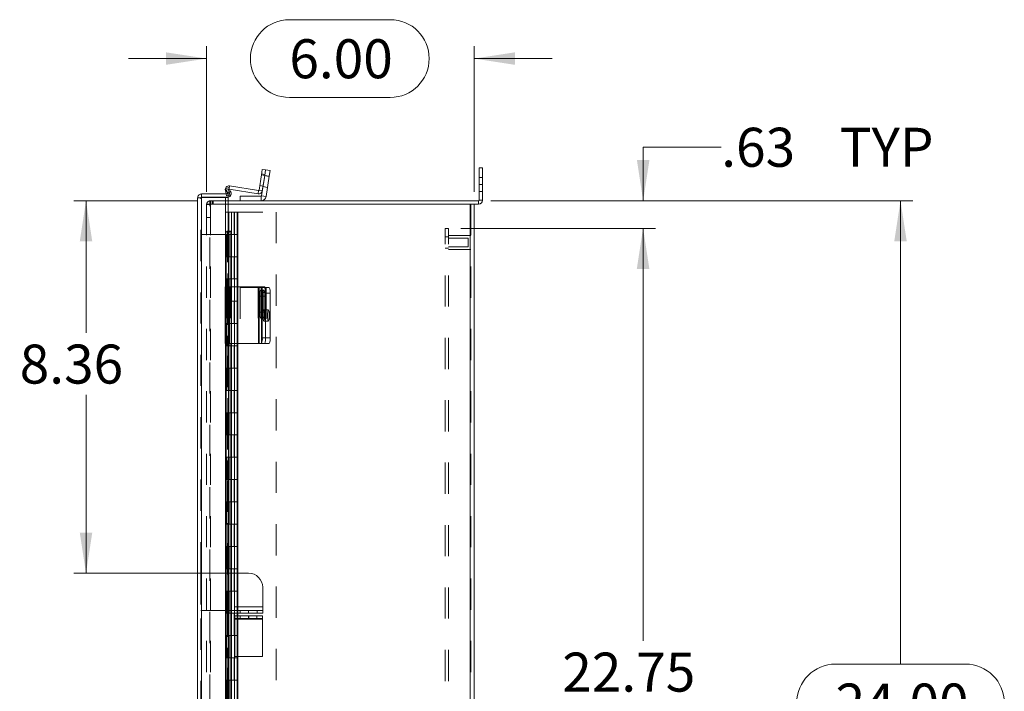
# Model space of a CAD drawing. Units: inches. Extents: x 0 to 16.5, y 0 to 11.7.
# Drawn here: x 8.1 to 11.3, y 6.7 to 8.8 of the extents above; entities that cross this region are included whole.
import ezdxf

# ---------------------------------------------------------------- set-up
doc = ezdxf.new("R2010")
doc.units = ezdxf.units.IN
doc.header["$MEASUREMENT"] = 0
doc.linetypes.add('HIDDEN', pattern=[0.075, 0.05, -0.025])
doc.styles.add('SLDTEXTSTYLE0', font='TXT', dxfattribs={"width": 0.75})
doc.dimstyles.new('SLDDIMSTYLE0', dxfattribs={"dimtxt": 0.125, "dimasz": 0.13, "dimexe": 0, "dimexo": 0.0625, "dimgap": 0.03125, "dimtad": 0, "dimtih": 1, "dimtoh": 1, "dimlfac": 7, "dimrnd": 1e-09, "dimzin": 12, "dimdsep": 46, "dimtxsty": 'SLDTEXTSTYLE0', "dimsah": 1, "dimcen": 0.09, "dimadec": 0, "dimazin": 3, "dimtfac": 1, "dimtofl": 0, "dimtmove": 0, "dimatfit": 3, "dimfxl": 1, "dimfrac": 2, "dimtolj": 1, "dimtzin": 12, "dimarcsym": 0})
doc.dimstyles.new('SLDDIMSTYLE1', dxfattribs={"dimtxt": 0.125, "dimasz": 0.13, "dimexe": 0, "dimexo": 0.0625, "dimgap": 0.03125, "dimtad": 0, "dimtih": 1, "dimtoh": 1, "dimlfac": 7, "dimrnd": 1e-09, "dimzin": 4, "dimdsep": 46, "dimtxsty": 'SLDTEXTSTYLE0', "dimsah": 1, "dimcen": 0.09, "dimadec": 0, "dimazin": 1, "dimtfac": 1, "dimtofl": 0, "dimtmove": 0, "dimatfit": 3, "dimfxl": 1, "dimfrac": 2, "dimtolj": 1, "dimtzin": 12, "dimarcsym": 0})
doc.dimstyles.new('SLDDIMSTYLE2', dxfattribs={"dimtxt": 0.125, "dimasz": 0.13, "dimexe": 0, "dimexo": 0.0625, "dimgap": 0.03125, "dimtad": 0, "dimtih": 1, "dimtoh": 1, "dimlfac": 7, "dimrnd": 1e-09, "dimzin": 12, "dimdsep": 46, "dimtxsty": 'SLDTEXTSTYLE0', "dimsah": 1, "dimcen": 0.09, "dimadec": 0, "dimazin": 3, "dimtfac": 1, "dimtmove": 0, "dimatfit": 0, "dimfxl": 1, "dimfrac": 2, "dimtolj": 1, "dimtzin": 12, "dimarcsym": 0})
doc.dimstyles.new('SLDDIMSTYLE4', dxfattribs={"dimtxt": 0.125, "dimasz": 0.13, "dimexe": 0, "dimexo": 0.0625, "dimgap": 0.03125, "dimtad": 0, "dimtih": 1, "dimtoh": 1, "dimlfac": 7, "dimrnd": 1e-09, "dimzin": 4, "dimdsep": 46, "dimtxsty": 'SLDTEXTSTYLE0', "dimsah": 1, "dimcen": 0.09, "dimadec": 0, "dimazin": 1, "dimtfac": 1, "dimtmove": 0, "dimatfit": 0, "dimfxl": 1, "dimfrac": 2, "dimtolj": 1, "dimtzin": 12, "dimarcsym": 0})

# ---------------------------------------------------------------- blocks, each defined once
blk = doc.blocks.new('_D_11')
at = {"color": 7, "linetype": 'Continuous', "lineweight": 0}
for p, q in [((9.6135, 8.2261), (10.9646, 8.2261)), ((10.9252, 8.2261), (10.9252, 6.7414)), ((10.7174, 6.7414), (11.1331, 6.7414)), ((11.1331, 6.4922), (10.7174, 6.4922)), ((10.9252, 4.7975), (10.9252, 6.4922)), ((9.6135, 4.7975), (10.9646, 4.7975))]:
    blk.add_line(p, q, dxfattribs=at)
for centre, start, end in [((10.7174, 6.6168), 90, 270), ((11.1331, 6.6168), 270, 90)]:
    blk.add_arc(centre, 0.1246, start, end, dxfattribs=at)
for points in [[(10.9252, 8.2261), (10.9052, 8.0961), (10.9452, 8.0961)], [(10.9252, 4.7975), (10.9452, 4.9275), (10.9052, 4.9275)]]:
    blk.add_solid(points, dxfattribs=at)
at = {"color": 7, "linetype": 'Continuous', "lineweight": 0, "insert": (10.7174, 6.6788, -1.1043), "char_height": 0.125, "attachment_point": 1, "style": 'SLDTEXTSTYLE0'}
blk.add_mtext('24.00', dxfattribs=at)
blk = doc.blocks.new('_D_12')
at = {"color": 7, "linetype": 'Continuous', "lineweight": 0}
for p, q in [((8.9678, 8.8062), (9.291, 8.8062)), ((8.7028, 8.2548), (8.7028, 8.721)), ((9.56, 8.2548), (9.56, 8.721)), ((8.7028, 8.6816), (8.4528, 8.6816)), ((9.56, 8.6816), (9.81, 8.6816)), ((9.291, 8.557), (8.9678, 8.557))]:
    blk.add_line(p, q, dxfattribs=at)
for centre, start, end in [((8.9678, 8.6816), 90, 270), ((9.291, 8.6816), 270, 90)]:
    blk.add_arc(centre, 0.1246, start, end, dxfattribs=at)
for points in [[(8.7028, 8.6816), (8.5728, 8.7016), (8.5728, 8.6616)], [(9.56, 8.6816), (9.69, 8.6616), (9.69, 8.7016)]]:
    blk.add_solid(points, dxfattribs=at)
at = {"color": 7, "linetype": 'Continuous', "lineweight": 0, "insert": (8.9678, 8.7435, -1.1043), "char_height": 0.125, "attachment_point": 1, "style": 'SLDTEXTSTYLE0'}
blk.add_mtext('6.00', dxfattribs=at)
blk = doc.blocks.new('_D_13')
at = {"color": 7, "linetype": 'Continuous', "lineweight": 0}
for p, q in [((10.351, 8.398), (10.101, 8.398)), ((10.101, 8.398), (10.101, 8.2261)), ((9.6135, 8.2261), (10.1404, 8.2261)), ((9.5172, 8.1368), (10.1404, 8.1368)), ((10.101, 8.1368), (10.101, 7.8868))]:
    blk.add_line(p, q, dxfattribs=at)
for points in [[(10.101, 8.2261), (10.121, 8.3561), (10.081, 8.3561)], [(10.101, 8.1368), (10.081, 8.0068), (10.121, 8.0068)]]:
    blk.add_solid(points, dxfattribs=at)
at = {"color": 7, "linetype": 'Continuous', "lineweight": 0, "char_height": 0.125, "attachment_point": 1, "style": 'SLDTEXTSTYLE0'}
for s, insert in [('.63', (10.351, 8.4599, -1.1043)), ('TYP', (10.7303, 8.4599, -1.1043))]:
    blk.add_mtext(s, dxfattribs=dict(at, insert=insert))
blk = doc.blocks.new('_D_14')
at = {"color": 7, "linetype": 'Continuous', "lineweight": 0}
for p, q in [((9.5172, 8.1368), (10.1399, 8.1368)), ((10.1005, 8.1368), (10.1005, 6.8153)), ((10.1005, 4.8868), (10.1005, 6.4184)), ((9.5172, 4.8868), (10.1399, 4.8868))]:
    blk.add_line(p, q, dxfattribs=at)
for points in [[(10.1005, 8.1368), (10.0805, 8.0068), (10.1205, 8.0068)], [(10.1005, 4.8868), (10.1205, 5.0168), (10.0805, 5.0168)]]:
    blk.add_solid(points, dxfattribs=at)
at = {"color": 7, "linetype": 'Continuous', "lineweight": 0, "char_height": 0.125, "attachment_point": 1, "style": 'SLDTEXTSTYLE0'}
for s, insert in [('22.75', (9.8419, 6.778, -1.1043)), ('BACK PANEL', (9.5953, 6.5795, -1.1043))]:
    blk.add_mtext(s, dxfattribs=dict(at, insert=insert))
blk = doc.blocks.new('_D_15')
at = {"color": 7, "linetype": 'Continuous', "lineweight": 0}
for p, q in [((8.6741, 8.2261), (8.2771, 8.2261)), ((8.3165, 8.2261), (8.3165, 7.8024)), ((8.3165, 7.0324), (8.3165, 7.604)), ((8.798, 7.0324), (8.2771, 7.0324))]:
    blk.add_line(p, q, dxfattribs=at)
for points in [[(8.3165, 8.2261), (8.2965, 8.0961), (8.3365, 8.0961)], [(8.3165, 7.0324), (8.3365, 7.1624), (8.2965, 7.1624)]]:
    blk.add_solid(points, dxfattribs=at)
at = {"color": 7, "linetype": 'Continuous', "lineweight": 0, "insert": (8.1041, 7.7651, -1.1043), "char_height": 0.125, "attachment_point": 1, "style": 'SLDTEXTSTYLE0'}
blk.add_mtext('8.36', dxfattribs=at)

msp = doc.modelspace()

# ---------------------------------------------------------------- linework, layer by layer
at = {"color": 7, "linetype": 'Continuous', "lineweight": 15}
for p, q in [((8.8784, 8.3089), (8.8812, 8.3266)), ((8.8812, 8.3266), (8.8916, 8.3249)), ((9.576, 8.2779), (9.576, 8.3315)), ((9.576, 8.3315), (9.5867, 8.3315)), ((9.5867, 8.3315), (9.5867, 8.2779)), ((8.8784, 8.3089), (8.8706, 8.26)), ((8.8888, 8.3073), (8.8784, 8.3089)), ((8.8888, 8.3073), (8.8785, 8.242)), ((8.8888, 8.3073), (8.8811, 8.2583)), ((8.8916, 8.3249), (8.8888, 8.3073)), ((8.9035, 8.305), (8.8888, 8.3073)), ((8.8916, 8.3249), (8.9063, 8.3226)), ((8.9035, 8.305), (8.8932, 8.2397)), ((8.9063, 8.3226), (8.9035, 8.305)), ((8.7634, 8.2627), (8.7726, 8.268)), ((8.7705, 8.2503), (8.7634, 8.2627)), ((8.7726, 8.268), (8.7798, 8.2556)), ((8.7755, 8.263), (8.8675, 8.2485)), ((8.7762, 8.2736), (8.8692, 8.2589)), ((9.5867, 8.2779), (9.576, 8.2779)), ((9.576, 8.2779), (9.576, 8.2279)), ((9.5867, 8.2779), (9.5867, 8.2279)), ((8.6739, 4.7871), (8.6739, 8.2352)), ((8.6864, 8.2477), (8.6864, 8.2371)), ((8.6864, 8.2477), (8.772, 8.2477)), ((8.6864, 8.2371), (8.772, 8.2371)), ((8.6864, 4.7862), (8.6864, 8.2361)), ((8.6864, 8.2361), (8.772, 8.2361)), ((8.7655, 8.2477), (8.7628, 8.2593)), ((8.7798, 8.2556), (8.7705, 8.2503)), ((8.7705, 8.2503), (8.7709, 8.2497)), ((8.7709, 8.2497), (8.7801, 8.255)), ((8.772, 8.2477), (8.772, 8.2371)), ((8.772, 8.1289), (8.772, 8.2361)), ((8.7798, 8.2556), (8.7801, 8.255)), ((8.81, 8.2261), (8.81, 8.2409)), ((8.81, 8.2409), (8.8772, 8.2409)), ((8.8692, 8.2589), (8.8675, 8.2485)), ((8.8706, 8.26), (8.8811, 8.2583)), ((8.8772, 8.2409), (8.8772, 8.2261)), ((8.8785, 8.242), (8.8932, 8.2397)), ((8.772, 8.2261), (9.5741, 8.2261)), ((9.5474, 8.2154), (8.772, 8.2154)), ((9.5474, 8.2154), (9.5474, 4.8082)), ((9.5474, 8.2154), (9.5598, 8.2154)), ((9.5598, 8.2154), (9.5741, 8.2154)), ((9.56, 8.2154), (9.56, 4.8082)), ((9.5741, 8.2261), (9.5741, 8.2154)), ((9.576, 8.2279), (9.5867, 8.2279)), ((8.7726, 8.1146), (8.7634, 8.1146)), ((8.7634, 8.1146), (8.7634, 7.9497)), ((8.7705, 8.1289), (8.7698, 8.1289)), ((8.7705, 8.1289), (8.7798, 8.1289)), ((8.7726, 8.1146), (8.7726, 7.9497)), ((8.7801, 8.1289), (8.7798, 8.1289)), ((8.7801, 8.1289), (8.7817, 8.1289)), ((8.7817, 7.9497), (8.7817, 8.1289)), ((8.7625, 7.9497), (8.7625, 7.769)), ((8.7625, 7.9497), (8.7762, 7.9497)), ((8.7762, 7.9497), (8.7762, 7.769)), ((8.8692, 7.9497), (8.7762, 7.9497)), ((8.8692, 7.9497), (8.8692, 7.769)), ((8.8706, 7.9497), (8.8692, 7.9497)), ((8.8706, 7.769), (8.8706, 7.9497)), ((8.8706, 7.9497), (8.8784, 7.9497)), ((8.8784, 7.9497), (8.8888, 7.9497)), ((8.8902, 7.9476), (8.9035, 7.9476)), ((8.873, 7.9206), (8.873, 7.8692)), ((8.8789, 7.8692), (8.8789, 7.9206)), ((8.8916, 7.9318), (8.8812, 7.9318)), ((8.8812, 7.9318), (8.8812, 7.7868)), ((8.8916, 7.9318), (8.8916, 7.7868)), ((8.8916, 7.9297), (8.8916, 7.7868)), ((8.9063, 7.9297), (8.8916, 7.9297)), ((8.9063, 7.9297), (8.9063, 7.7868)), ((8.7762, 7.769), (8.7625, 7.769)), ((8.7634, 7.769), (8.7634, 6.6032)), ((8.7726, 7.769), (8.7726, 6.6032)), ((8.7762, 7.769), (8.8692, 7.769)), ((8.7817, 6.6032), (8.7817, 7.769)), ((8.8692, 7.769), (8.8706, 7.769)), ((8.8784, 7.769), (8.8706, 7.769)), ((8.8888, 7.769), (8.8784, 7.769)), ((8.8812, 7.7868), (8.8916, 7.7868)), ((8.9035, 7.769), (8.8888, 7.769)), ((8.8916, 7.7868), (8.9063, 7.7868)), ((8.7824, 7.0324), (8.7817, 7.0324)), ((8.7824, 7.0324), (8.7824, 6.9129)), ((8.8374, 7.0324), (8.7824, 7.0324)), ((8.8824, 6.9874), (8.8824, 6.9243)), ((8.7817, 6.9129), (8.7824, 6.9129)), ((8.7924, 6.9129), (8.7824, 6.9129)), ((8.7924, 6.9243), (8.7924, 6.9129)), ((8.8824, 6.9243), (8.7924, 6.9243)), ((8.7924, 6.9043), (8.7924, 6.9129)), ((8.7924, 6.9129), (8.8374, 6.9129)), ((8.8374, 6.9129), (8.8824, 6.9129)), ((8.8374, 6.9043), (8.8374, 6.9129)), ((8.8824, 6.9129), (8.8824, 6.9243)), ((8.8824, 6.9129), (8.8824, 6.9043)), ((8.8374, 6.9043), (8.7924, 6.9043)), ((8.7928, 6.8868), (8.7928, 6.8954)), ((8.7928, 6.8954), (8.8371, 6.8954)), ((8.8371, 6.8868), (8.7928, 6.8868)), ((8.7928, 6.8868), (8.7928, 6.8849)), ((8.7928, 6.8849), (8.8821, 6.8849)), ((8.7928, 6.8849), (8.7928, 6.7654)), ((8.8371, 6.8954), (8.8371, 6.8868)), ((8.8371, 6.8954), (8.8378, 6.8954)), ((8.8371, 6.8868), (8.8378, 6.8868)), ((8.8824, 6.9043), (8.8374, 6.9043)), ((8.8378, 6.8868), (8.8378, 6.8954)), ((8.8378, 6.8954), (8.8821, 6.8954)), ((8.8821, 6.8868), (8.8378, 6.8868)), ((8.8821, 6.8954), (8.8821, 6.8868)), ((8.8821, 6.8868), (8.8821, 6.8849)), ((8.8821, 6.8849), (8.8821, 6.7654)), ((8.7928, 6.7654), (8.8821, 6.7654))]:
    msp.add_line(p, q, dxfattribs=at)
at = {"color": 7, "linetype": 'HIDDEN', "lineweight": 0}
for p, q in [((8.8784, 8.3089), (8.8888, 8.3073)), ((8.8893, 8.3103), (8.8789, 8.312)), ((8.9034, 8.3041), (8.8887, 8.3064)), ((8.8888, 8.3073), (8.9035, 8.305)), ((9.5867, 8.3002), (9.576, 8.3002)), ((8.7746, 8.2632), (8.7762, 8.2736)), ((8.7746, 8.2632), (8.7747, 8.2643)), ((8.7746, 8.2632), (8.7755, 8.263)), ((8.8834, 8.2729), (8.873, 8.2746)), ((8.8831, 8.2712), (8.8978, 8.2688)), ((9.576, 8.2779), (9.5867, 8.2779)), ((8.6845, 8.2352), (8.6739, 8.2352)), ((8.6845, 7.0324), (8.6845, 8.2352)), ((8.6864, 8.2361), (8.6864, 4.7862)), ((8.7731, 8.2616), (8.7628, 8.2593)), ((8.7631, 8.2361), (8.7631, 4.7862)), ((8.7731, 8.2616), (8.765, 8.2598)), ((8.7669, 8.2416), (8.7655, 8.2477)), ((8.7669, 8.2416), (8.7772, 8.244)), ((8.7705, 8.2503), (8.7798, 8.2556)), ((8.7709, 8.2497), (8.7801, 8.255)), ((8.7772, 8.244), (8.7731, 8.2616)), ((8.8692, 8.2589), (8.8675, 8.2485)), ((8.8706, 8.26), (8.8811, 8.2583)), ((8.8772, 8.2409), (8.8772, 8.2261)), ((8.8785, 8.242), (8.8932, 8.2397)), ((9.576, 8.2556), (9.5867, 8.2556)), ((8.7028, 8.2154), (8.7028, 4.8082)), ((8.7028, 8.2154), (8.7153, 8.2154)), ((8.7135, 8.2136), (8.7028, 8.2136)), ((8.7135, 8.2154), (8.7135, 8.2261)), ((8.7135, 8.2261), (8.772, 8.2261)), ((8.7135, 4.8082), (8.7135, 8.2154)), ((8.7153, 8.2154), (8.7153, 8.2261)), ((8.772, 8.2154), (8.7153, 8.2154)), ((8.7153, 8.2154), (8.7153, 4.8082)), ((8.7207, 8.2154), (8.7207, 8.2261)), ((8.7233, 8.2154), (8.7233, 8.2261)), ((9.5474, 4.8082), (9.5474, 8.2154)), ((9.5493, 8.2154), (9.5493, 4.8082)), ((9.5741, 8.2261), (9.5741, 8.2154)), ((9.576, 8.2279), (9.5867, 8.2279)), ((8.7028, 8.1725), (8.7135, 8.1725)), ((8.7633, 8.1897), (8.7828, 8.1897)), ((8.7633, 8.1897), (8.7633, 8.1183)), ((8.7739, 8.1897), (8.7739, 8.1183)), ((8.7828, 8.1897), (8.7828, 8.1183)), ((8.7828, 8.1897), (8.9257, 8.1897)), ((8.7911, 8.1183), (8.7911, 8.1897)), ((8.7917, 8.1183), (8.7917, 8.1897)), ((8.8009, 8.1183), (8.8009, 8.1897)), ((8.8023, 8.1183), (8.8023, 8.1897)), ((8.9257, 8.1897), (8.9257, 4.8326)), ((9.4779, 8.1368), (9.4672, 8.1368)), ((9.4672, 4.8868), (9.4672, 8.1368)), ((9.4779, 4.8868), (9.4779, 8.1368)), ((8.6845, 8.1183), (8.775, 8.1183)), ((8.765, 8.1183), (8.765, 8.0468)), ((8.7672, 8.0468), (8.7672, 8.1183)), ((8.7698, 8.1289), (8.7698, 4.8933)), ((8.7698, 8.1288), (8.7698, 4.8934)), ((8.7709, 4.8933), (8.7709, 8.1289)), ((8.7711, 4.8933), (8.7711, 8.1289)), ((8.7739, 8.1183), (8.7739, 8.0468)), ((8.775, 8.0468), (8.775, 8.1183)), ((8.7828, 8.1183), (8.775, 8.1183)), ((8.7828, 8.0468), (8.7828, 8.1183)), ((8.7828, 8.1183), (8.8023, 8.1183)), ((8.7917, 8.0468), (8.7917, 8.1183)), ((8.8007, 8.0468), (8.8007, 8.1183)), ((8.8023, 8.0468), (8.8023, 8.1183)), ((9.4779, 8.1101), (9.4672, 8.1101)), ((9.5493, 8.1146), (9.4779, 8.1146)), ((9.5404, 8.1056), (9.4779, 8.1056)), ((9.5404, 8.0922), (9.5404, 8.1056)), ((9.4672, 8.0744), (9.4779, 8.0744)), ((9.4779, 8.0788), (9.5404, 8.0788)), ((9.5404, 8.0788), (9.5404, 8.0922)), ((8.765, 8.0468), (8.7633, 8.0468)), ((8.7633, 8.0468), (8.7633, 7.9754)), ((8.775, 8.0468), (8.765, 8.0468)), ((8.765, 8.0468), (8.765, 7.9754)), ((8.7739, 8.0468), (8.7739, 7.9754)), ((8.7828, 8.0468), (8.775, 8.0468)), ((8.7828, 8.0468), (8.7828, 7.9754)), ((8.7828, 8.0468), (8.8023, 8.0468)), ((8.7911, 7.9754), (8.7911, 8.0468)), ((8.7917, 7.9754), (8.7917, 8.0468)), ((8.8009, 7.9754), (8.8009, 8.0468)), ((8.8023, 7.9754), (8.8023, 8.0468)), ((9.4779, 8.0699), (9.5493, 8.0699)), ((8.7628, 7.9497), (8.7628, 7.769)), ((8.765, 7.9754), (8.7633, 7.9754)), ((8.7634, 7.9497), (8.7634, 7.769)), ((8.765, 7.9754), (8.775, 7.9754)), ((8.765, 7.9754), (8.765, 7.904)), ((8.7669, 7.9497), (8.7669, 7.769)), ((8.7672, 7.904), (8.7672, 7.9754)), ((8.7726, 7.9497), (8.7726, 7.769)), ((8.7731, 7.769), (8.7731, 7.9497)), ((8.7731, 7.9497), (8.7731, 7.769)), ((8.7739, 7.9754), (8.7739, 7.904)), ((8.7746, 7.9497), (8.7746, 7.769)), ((8.775, 7.904), (8.775, 7.9754)), ((8.7828, 7.9754), (8.775, 7.9754)), ((8.7772, 7.9497), (8.7772, 7.769)), ((8.7801, 7.9497), (8.7801, 7.769)), ((8.7817, 7.769), (8.7817, 7.9497)), ((8.7828, 7.904), (8.7828, 7.9754)), ((8.7828, 7.9754), (8.8023, 7.9754)), ((8.7917, 7.904), (8.7917, 7.9754)), ((8.8007, 7.904), (8.8007, 7.9754)), ((8.8023, 7.904), (8.8023, 7.9754)), ((8.81, 7.9476), (8.81, 7.769)), ((8.8772, 7.9476), (8.81, 7.9476)), ((8.8675, 7.9497), (8.8675, 7.769)), ((8.8772, 7.9476), (8.8772, 7.769)), ((8.8785, 7.9476), (8.8772, 7.9476)), ((8.8785, 7.769), (8.8785, 7.9476)), ((8.8785, 7.9476), (8.8888, 7.9476)), ((8.8811, 7.9497), (8.8811, 7.769)), ((8.8888, 7.9476), (8.8902, 7.9476)), ((8.8932, 7.9476), (8.8932, 7.769)), ((8.8864, 7.9395), (8.8759, 7.9395)), ((8.8893, 7.9206), (8.8789, 7.9206)), ((8.8834, 7.9206), (8.8789, 7.9206)), ((8.8834, 7.8692), (8.8834, 7.9206)), ((8.8893, 7.9206), (8.8893, 7.8692)), ((8.765, 7.904), (8.7633, 7.904)), ((8.7633, 7.904), (8.7633, 7.8326)), ((8.765, 7.904), (8.765, 7.8326)), ((8.775, 7.904), (8.765, 7.904)), ((8.7739, 7.904), (8.7739, 7.8326)), ((8.7828, 7.904), (8.775, 7.904)), ((8.7828, 7.904), (8.7828, 7.8326)), ((8.7828, 7.904), (8.8023, 7.904)), ((8.7911, 7.8326), (8.7911, 7.904)), ((8.7917, 7.8326), (8.7917, 7.904)), ((8.8009, 7.8326), (8.8009, 7.904)), ((8.8023, 7.8326), (8.8023, 7.904)), ((8.8893, 7.8692), (8.8789, 7.8692)), ((8.8834, 7.8692), (8.8789, 7.8692)), ((8.9006, 7.8761), (8.8859, 7.8761)), ((8.765, 7.8326), (8.7633, 7.8326)), ((8.765, 7.8326), (8.775, 7.8326)), ((8.765, 7.8326), (8.765, 7.7611)), ((8.7672, 7.7611), (8.7672, 7.8326)), ((8.7739, 7.8326), (8.7739, 7.7611)), ((8.775, 7.7611), (8.775, 7.8326)), ((8.7828, 7.8326), (8.775, 7.8326)), ((8.7828, 7.7611), (8.7828, 7.8326)), ((8.7828, 7.8326), (8.8023, 7.8326)), ((8.7917, 7.7611), (8.7917, 7.8326)), ((8.8007, 7.7611), (8.8007, 7.8326)), ((8.8023, 7.7611), (8.8023, 7.8326)), ((8.8759, 7.8503), (8.8864, 7.8503)), ((8.8859, 7.8404), (8.9006, 7.8404)), ((8.765, 7.7611), (8.7633, 7.7611)), ((8.7633, 7.7611), (8.7633, 7.6897)), ((8.775, 7.7611), (8.765, 7.7611)), ((8.765, 7.7611), (8.765, 7.6897)), ((8.7739, 7.7611), (8.7739, 7.6897)), ((8.7828, 7.7611), (8.775, 7.7611)), ((8.7828, 7.7611), (8.7828, 7.6897)), ((8.7828, 7.7611), (8.8023, 7.7611)), ((8.7911, 7.6897), (8.7911, 7.7611)), ((8.7917, 7.6897), (8.7917, 7.7611)), ((8.8009, 7.6897), (8.8009, 7.7611)), ((8.8023, 7.6897), (8.8023, 7.7611)), ((8.765, 7.6897), (8.7633, 7.6897)), ((8.765, 7.6897), (8.775, 7.6897)), ((8.765, 7.6897), (8.765, 7.6183)), ((8.7672, 7.6183), (8.7672, 7.6897)), ((8.7739, 7.6897), (8.7739, 7.6183)), ((8.775, 7.6183), (8.775, 7.6897)), ((8.7828, 7.6897), (8.775, 7.6897)), ((8.7828, 7.6183), (8.7828, 7.6897)), ((8.7828, 7.6897), (8.8023, 7.6897)), ((8.7917, 7.6183), (8.7917, 7.6897)), ((8.8007, 7.6183), (8.8007, 7.6897)), ((8.8023, 7.6183), (8.8023, 7.6897)), ((8.765, 7.6183), (8.7633, 7.6183)), ((8.7633, 7.6183), (8.7633, 7.5468)), ((8.775, 7.6183), (8.765, 7.6183)), ((8.765, 7.6183), (8.765, 7.5468)), ((8.7739, 7.6183), (8.7739, 7.5468)), ((8.7828, 7.6183), (8.775, 7.6183)), ((8.7828, 7.6183), (8.7828, 7.5468)), ((8.7828, 7.6183), (8.8023, 7.6183)), ((8.7911, 7.5468), (8.7911, 7.6183)), ((8.7917, 7.5468), (8.7917, 7.6183)), ((8.8009, 7.5468), (8.8009, 7.6183)), ((8.8023, 7.5468), (8.8023, 7.6183)), ((8.765, 7.5468), (8.7633, 7.5468)), ((8.765, 7.5468), (8.775, 7.5468)), ((8.765, 7.5468), (8.765, 7.4754)), ((8.7672, 7.4754), (8.7672, 7.5468)), ((8.7739, 7.5468), (8.7739, 7.4754)), ((8.775, 7.4754), (8.775, 7.5468)), ((8.7828, 7.5468), (8.775, 7.5468)), ((8.7828, 7.4754), (8.7828, 7.5468)), ((8.7828, 7.5468), (8.8023, 7.5468)), ((8.7917, 7.4754), (8.7917, 7.5468)), ((8.8007, 7.4754), (8.8007, 7.5468)), ((8.8023, 7.4754), (8.8023, 7.5468)), ((8.765, 7.4754), (8.7633, 7.4754)), ((8.7633, 7.4754), (8.7633, 7.404)), ((8.775, 7.4754), (8.765, 7.4754)), ((8.765, 7.4754), (8.765, 7.404)), ((8.7739, 7.4754), (8.7739, 7.404)), ((8.7828, 7.4754), (8.775, 7.4754)), ((8.7828, 7.4754), (8.7828, 7.404)), ((8.7828, 7.4754), (8.8023, 7.4754)), ((8.7911, 7.404), (8.7911, 7.4754)), ((8.7917, 7.404), (8.7917, 7.4754)), ((8.8009, 7.404), (8.8009, 7.4754)), ((8.8023, 7.404), (8.8023, 7.4754)), ((8.765, 7.404), (8.7633, 7.404)), ((8.765, 7.404), (8.775, 7.404)), ((8.765, 7.404), (8.765, 7.3326)), ((8.7672, 7.3326), (8.7672, 7.404)), ((8.7739, 7.404), (8.7739, 7.3326)), ((8.775, 7.3326), (8.775, 7.404)), ((8.7828, 7.404), (8.775, 7.404)), ((8.7828, 7.3326), (8.7828, 7.404)), ((8.7828, 7.404), (8.8023, 7.404)), ((8.7917, 7.3326), (8.7917, 7.404)), ((8.8007, 7.3326), (8.8007, 7.404)), ((8.8023, 7.3326), (8.8023, 7.404)), ((8.765, 7.3326), (8.7633, 7.3326)), ((8.7633, 7.3326), (8.7633, 7.2611)), ((8.775, 7.3326), (8.765, 7.3326)), ((8.765, 7.3326), (8.765, 7.2611)), ((8.7739, 7.3326), (8.7739, 7.2611)), ((8.7828, 7.3326), (8.775, 7.3326)), ((8.7828, 7.3326), (8.7828, 7.2611)), ((8.7828, 7.3326), (8.8023, 7.3326)), ((8.7911, 7.2611), (8.7911, 7.3326)), ((8.7917, 7.2611), (8.7917, 7.3326)), ((8.8009, 7.2611), (8.8009, 7.3326)), ((8.8023, 7.2611), (8.8023, 7.3326)), ((8.765, 7.2611), (8.7633, 7.2611)), ((8.765, 7.2611), (8.775, 7.2611)), ((8.765, 7.2611), (8.765, 7.1897)), ((8.7672, 7.1897), (8.7672, 7.2611)), ((8.7739, 7.2611), (8.7739, 7.1897)), ((8.775, 7.1897), (8.775, 7.2611)), ((8.7828, 7.2611), (8.775, 7.2611)), ((8.7828, 7.1897), (8.7828, 7.2611)), ((8.7828, 7.2611), (8.8023, 7.2611)), ((8.7917, 7.1897), (8.7917, 7.2611)), ((8.8007, 7.1897), (8.8007, 7.2611)), ((8.8023, 7.1897), (8.8023, 7.2611)), ((8.765, 7.1897), (8.7633, 7.1897)), ((8.7633, 7.1897), (8.7633, 7.1183)), ((8.775, 7.1897), (8.765, 7.1897)), ((8.765, 7.1897), (8.765, 7.1183)), ((8.7739, 7.1897), (8.7739, 7.1183)), ((8.7828, 7.1897), (8.775, 7.1897)), ((8.7828, 7.1897), (8.7828, 7.1183)), ((8.7828, 7.1897), (8.8023, 7.1897)), ((8.7911, 7.1183), (8.7911, 7.1897)), ((8.7917, 7.1183), (8.7917, 7.1897)), ((8.8009, 7.1183), (8.8009, 7.1897)), ((8.8023, 7.1183), (8.8023, 7.1897)), ((8.765, 7.1183), (8.7633, 7.1183)), ((8.765, 7.1183), (8.775, 7.1183)), ((8.765, 7.1183), (8.765, 7.0468)), ((8.7672, 7.0468), (8.7672, 7.1183)), ((8.7739, 7.1183), (8.7739, 7.0468)), ((8.775, 7.0468), (8.775, 7.1183)), ((8.7828, 7.1183), (8.775, 7.1183)), ((8.7828, 7.0468), (8.7828, 7.1183)), ((8.7828, 7.1183), (8.8023, 7.1183)), ((8.7917, 7.0468), (8.7917, 7.1183)), ((8.8007, 7.0468), (8.8007, 7.1183)), ((8.8023, 7.0468), (8.8023, 7.1183)), ((8.765, 7.0468), (8.7633, 7.0468)), ((8.7633, 7.0468), (8.7633, 6.9754)), ((8.775, 7.0468), (8.765, 7.0468)), ((8.765, 7.0468), (8.765, 6.9754)), ((8.7739, 7.0468), (8.7739, 6.9754)), ((8.7828, 7.0468), (8.775, 7.0468)), ((8.7828, 7.0468), (8.7828, 6.9754)), ((8.7828, 7.0468), (8.8023, 7.0468)), ((8.7911, 6.9754), (8.7911, 7.0468)), ((8.7917, 6.9754), (8.7917, 7.0468)), ((8.8009, 6.9754), (8.8009, 7.0468)), ((8.8023, 6.9754), (8.8023, 7.0468)), ((8.6845, 7.0324), (8.6845, 6.9129)), ((8.7709, 7.0324), (8.6845, 7.0324)), ((8.7709, 7.0324), (8.7709, 6.9129)), ((8.7724, 7.0324), (8.7709, 7.0324)), ((8.7724, 7.0324), (8.7724, 6.9129)), ((8.7817, 7.0324), (8.7724, 7.0324)), ((8.7809, 7.0324), (8.7809, 6.9129)), ((8.7824, 7.0324), (8.7824, 6.9129)), ((8.765, 6.9754), (8.7633, 6.9754)), ((8.765, 6.9754), (8.775, 6.9754)), ((8.765, 6.9754), (8.765, 6.904)), ((8.7672, 6.904), (8.7672, 6.9754)), ((8.7739, 6.9754), (8.7739, 6.904)), ((8.775, 6.904), (8.775, 6.9754)), ((8.7828, 6.9754), (8.775, 6.9754)), ((8.7828, 6.904), (8.7828, 6.9754)), ((8.7828, 6.9754), (8.8023, 6.9754)), ((8.7917, 6.904), (8.7917, 6.9754)), ((8.8007, 6.904), (8.8007, 6.9754)), ((8.8023, 6.904), (8.8023, 6.9754)), ((8.7709, 6.9129), (8.6845, 6.9129)), ((8.6845, 4.7871), (8.6845, 6.9129)), ((8.7709, 6.9129), (8.7724, 6.9129)), ((8.7724, 6.9129), (8.7817, 6.9129)), ((8.8824, 6.9243), (8.7924, 6.9243)), ((8.8106, 6.9129), (8.8106, 6.9043)), ((8.8642, 6.9043), (8.8642, 6.9129)), ((8.765, 6.904), (8.7633, 6.904)), ((8.7633, 6.904), (8.7633, 6.8326)), ((8.775, 6.904), (8.765, 6.904)), ((8.765, 6.904), (8.765, 6.8326)), ((8.7739, 6.904), (8.7739, 6.8326)), ((8.7828, 6.904), (8.775, 6.904)), ((8.7828, 6.904), (8.7828, 6.8326)), ((8.7828, 6.904), (8.8023, 6.904)), ((8.7911, 6.8326), (8.7911, 6.904)), ((8.7917, 6.8326), (8.7917, 6.904)), ((8.7928, 6.8849), (8.8821, 6.8849)), ((8.8009, 6.8326), (8.8009, 6.904)), ((8.8023, 6.8326), (8.8023, 6.904)), ((8.8105, 6.8954), (8.8105, 6.8868)), ((8.8637, 6.8868), (8.8637, 6.8954)), ((8.765, 6.8326), (8.7633, 6.8326)), ((8.765, 6.8326), (8.775, 6.8326)), ((8.765, 6.8326), (8.765, 6.7611)), ((8.7672, 6.7611), (8.7672, 6.8326)), ((8.7739, 6.8326), (8.7739, 6.7611)), ((8.775, 6.7611), (8.775, 6.8326)), ((8.7828, 6.8326), (8.775, 6.8326)), ((8.7828, 6.7611), (8.7828, 6.8326)), ((8.7828, 6.8326), (8.8023, 6.8326)), ((8.7917, 6.7611), (8.7917, 6.8326)), ((8.8007, 6.7611), (8.8007, 6.8326)), ((8.8023, 6.7611), (8.8023, 6.8326)), ((8.765, 6.7611), (8.7633, 6.7611)), ((8.7633, 6.7611), (8.7633, 6.6897)), ((8.775, 6.7611), (8.765, 6.7611)), ((8.765, 6.7611), (8.765, 6.6897)), ((8.7739, 6.7611), (8.7739, 6.6897)), ((8.7828, 6.7611), (8.775, 6.7611)), ((8.7828, 6.7611), (8.7828, 6.6897)), ((8.7828, 6.7611), (8.8023, 6.7611)), ((8.7911, 6.6897), (8.7911, 6.7611)), ((8.7917, 6.6897), (8.7917, 6.7611)), ((8.8009, 6.6897), (8.8009, 6.7611)), ((8.8023, 6.6897), (8.8023, 6.7611)), ((8.765, 6.6897), (8.7633, 6.6897)), ((8.765, 6.6897), (8.775, 6.6897)), ((8.765, 6.6897), (8.765, 6.6183)), ((8.7672, 6.6183), (8.7672, 6.6897)), ((8.7739, 6.6897), (8.7739, 6.6183)), ((8.775, 6.6183), (8.775, 6.6897)), ((8.7828, 6.6897), (8.775, 6.6897)), ((8.7828, 6.6183), (8.7828, 6.6897)), ((8.7828, 6.6897), (8.8023, 6.6897)), ((8.7917, 6.6183), (8.7917, 6.6897)), ((8.8007, 6.6183), (8.8007, 6.6897)), ((8.8023, 6.6183), (8.8023, 6.6897))]:
    msp.add_line(p, q, dxfattribs=at)
at = {"color": 8, "linetype": 'Continuous', "lineweight": 15}
for p, q in [((8.7747, 8.2643), (8.7762, 8.2736)), ((8.765, 8.2598), (8.7628, 8.2593)), ((8.7698, 8.1289), (8.7698, 8.1288)), ((8.7801, 8.1289), (8.7801, 7.9497)), ((8.8789, 7.9206), (8.873, 7.9206)), ((8.8789, 7.8692), (8.873, 7.8692)), ((8.7801, 7.769), (8.7801, 6.6032))]:
    msp.add_line(p, q, dxfattribs=at)
at = {"color": 7, "linetype": 'Continuous', "lineweight": 15, "flags": 128}
for points in [[(8.7634, 8.1146), (8.7635, 8.1174), (8.7639, 8.1201), (8.7646, 8.1226), (8.7655, 8.1247), (8.7666, 8.1265), (8.7678, 8.1278), (8.7691, 8.1286), (8.7705, 8.1289)], [(8.7798, 8.1289), (8.7784, 8.1286), (8.777, 8.1278), (8.7758, 8.1265), (8.7747, 8.1247), (8.7738, 8.1226), (8.7732, 8.1201), (8.7728, 8.1174), (8.7726, 8.1146)], [(8.8789, 7.9206), (8.8787, 7.9271), (8.8782, 7.9328), (8.8774, 7.937), (8.8764, 7.9393), (8.8754, 7.9393), (8.8744, 7.937), (8.8737, 7.9328), (8.8731, 7.9271), (8.873, 7.9206)], [(8.873, 7.8692), (8.8731, 7.8627), (8.8737, 7.857), (8.8744, 7.8528), (8.8754, 7.8506), (8.8764, 7.8506), (8.8774, 7.8528), (8.8782, 7.857), (8.8787, 7.8627), (8.8789, 7.8692)]]:
    msp.add_lwpolyline(points, dxfattribs=at)
at = {"color": 7, "linetype": 'HIDDEN', "lineweight": 0, "flags": 128}
for points in [[(8.8834, 7.9206), (8.8836, 7.9271), (8.8841, 7.9328), (8.8849, 7.937), (8.8859, 7.9393), (8.8869, 7.9393), (8.8878, 7.937), (8.8886, 7.9328), (8.8891, 7.9271), (8.8893, 7.9206)], [(8.8887, 7.8583), (8.8885, 7.8644), (8.8881, 7.8698), (8.8873, 7.8737), (8.8864, 7.8759), (8.8854, 7.8759), (8.8845, 7.8737), (8.8838, 7.8698), (8.8833, 7.8644), (8.8831, 7.8583), (8.8833, 7.8522), (8.8838, 7.8468), (8.8845, 7.8428), (8.8854, 7.8407), (8.8864, 7.8407), (8.8873, 7.8428), (8.8881, 7.8468), (8.8885, 7.8522), (8.8887, 7.8583)], [(8.8893, 7.8692), (8.8891, 7.8627), (8.8886, 7.857), (8.8878, 7.8528), (8.8869, 7.8506), (8.8859, 7.8506), (8.8849, 7.8528), (8.8841, 7.857), (8.8836, 7.8627), (8.8834, 7.8692)], [(8.9034, 7.8583), (8.9032, 7.8522), (8.9027, 7.8468), (8.902, 7.8428), (8.9011, 7.8407), (8.9001, 7.8407), (8.8992, 7.8428), (8.8985, 7.8468), (8.898, 7.8522), (8.8978, 7.8583), (8.898, 7.8644), (8.8985, 7.8698), (8.8992, 7.8737), (8.9001, 7.8759), (8.9011, 7.8759), (8.902, 7.8737), (8.9027, 7.8698), (8.9032, 7.8644), (8.9034, 7.8583)]]:
    msp.add_lwpolyline(points, dxfattribs=at)
at = {"color": 7, "linetype": 'Continuous', "lineweight": 15}
for centre, radius, start, end in [((8.7744, 8.2619), 0.0119, 81, 193), ((8.7698, 8.249), 0.00129, 270, 30), ((8.7698, 8.249), 0.012, 280.7336, 30), ((8.8694, 8.2602), 0.0119, 261, 351), ((8.8694, 8.2602), 0.00129, 261, 351), ((8.8772, 8.2422), 0.00129, 270, 351), ((8.8772, 8.2422), 0.0161, 270, 351), ((9.5741, 8.2279), 0.0125, 270, 0), ((9.5741, 8.2279), 0.00186, 270, 0), ((8.8506, 7.9362), 0.0309, 351.9085, 25.8734), ((8.861, 7.9362), 0.0309, 351.9085, 25.8734), ((8.8757, 7.9341), 0.0309, 351.9085, 25.8734), ((8.8506, 7.7825), 0.0309, 334.1266, 8.0915), ((8.861, 7.7825), 0.0309, 334.1266, 8.0915), ((8.8757, 7.7825), 0.0309, 334.1266, 8.0915), ((8.8374, 6.9874), 0.045, 0, 90)]:
    msp.add_arc(centre, radius, start, end, dxfattribs=at)
at = {"color": 7, "linetype": 'HIDDEN', "lineweight": 0}
for centre, radius, start, end in [((8.7744, 8.2619), 0.00129, 81, 193), ((8.7698, 8.249), 0.012, 270, 280.7336), ((8.7153, 8.2136), 0.0125, 90, 180), ((8.7153, 8.2136), 0.00186, 90, 180), ((8.861, 7.9341), 0.0309, 351.9085, 25.8734)]:
    msp.add_arc(centre, radius, start, end, dxfattribs=at)
at = {"color": 7, "linetype": 'Continuous', "lineweight": 15}
for points in [[(8.6864, 8.2477), (8.6847, 8.2475), (8.6815, 8.2472), (8.6773, 8.2443), (8.6744, 8.2401), (8.674, 8.2369), (8.6739, 8.2352)], [(8.6739, 8.2352), (8.674, 8.2353), (8.6744, 8.2354), (8.6773, 8.2356), (8.6815, 8.2358), (8.6847, 8.236), (8.6864, 8.2361)]]:
    msp.add_open_spline(points, degree=3, dxfattribs=at)
at = {"color": 7, "linetype": 'HIDDEN', "lineweight": 0}
msp.add_open_spline([(8.6845, 8.2352), (8.6846, 8.2353), (8.6846, 8.2354), (8.685, 8.2356), (8.6857, 8.2358), (8.6861, 8.236), (8.6864, 8.2361)], degree=3, dxfattribs=at)
msp.add_open_spline([(8.6847, 8.236), (8.6847, 8.236), (8.6845, 8.2357), (8.6845, 8.2355), (8.6845, 8.2352)], degree=3, knots=[0, 0, 0, 0, 0.093788, 1, 1, 1, 1], dxfattribs=at)
at = {"color": 7, "linetype": 'Continuous', "lineweight": 15}
msp.add_open_spline([(8.6864, 8.2371), (8.6861, 8.237), (8.6857, 8.237), (8.685, 8.2366), (8.6848, 8.2362), (8.6847, 8.236)], degree=3, knots=[0, 0, 0, 0, 0.345244, 0.690487, 1, 1, 1, 1], dxfattribs=at)

# ---------------------------------------------------------------- dimensions: what is measured, and where the dimension line sits
at = {"color": 7, "linetype": 'Continuous', "lineweight": 0}
dim = msp.add_linear_dim(base=(9.56, 8.6816), p1=(8.7028, 8.2154), p2=(9.56, 8.2154), dimstyle='SLDDIMSTYLE4', dxfattribs=at)
dim.commit()
dim.dimension.update_dxf_attribs({"geometry": '_D_12', "text_midpoint": (9.1294, 8.6816), "dimtype": 160})
for base, p1, p2, text, dimstyle, picture, middle in [((10.101, 8.1368), (9.5741, 8.2261), (9.4779, 8.1368), '<> TYP', 'SLDDIMSTYLE2', '_D_13', (10.101, 8.398)), ((10.1005, 4.8868), (9.4779, 8.1368), (9.4779, 4.8868), '<>\\PBACK PANEL', 'SLDDIMSTYLE0', '_D_14', (10.1005, 6.6168))]:
    dim = msp.add_linear_dim(base=base, p1=p1, p2=p2, angle=90, text=text, dimstyle=dimstyle, dxfattribs=at)
    dim.commit()
    dim.dimension.update_dxf_attribs({"geometry": picture, "text_midpoint": middle, "dimtype": 160})
for base, p1, p2, dimstyle, picture, middle in [((8.3165, 7.0324), (8.7135, 8.2261), (8.8374, 7.0324), 'SLDDIMSTYLE0', '_D_15', (8.3165, 7.7032)), ((10.9252, 4.7975), (9.5741, 8.2261), (9.5741, 4.7975), 'SLDDIMSTYLE1', '_D_11', (10.9252, 6.6168))]:
    dim = msp.add_linear_dim(base=base, p1=p1, p2=p2, angle=90, dimstyle=dimstyle, dxfattribs=at)
    dim.commit()
    dim.dimension.update_dxf_attribs({"geometry": picture, "text_midpoint": middle, "dimtype": 160})

doc.saveas('drawing.dxf')
